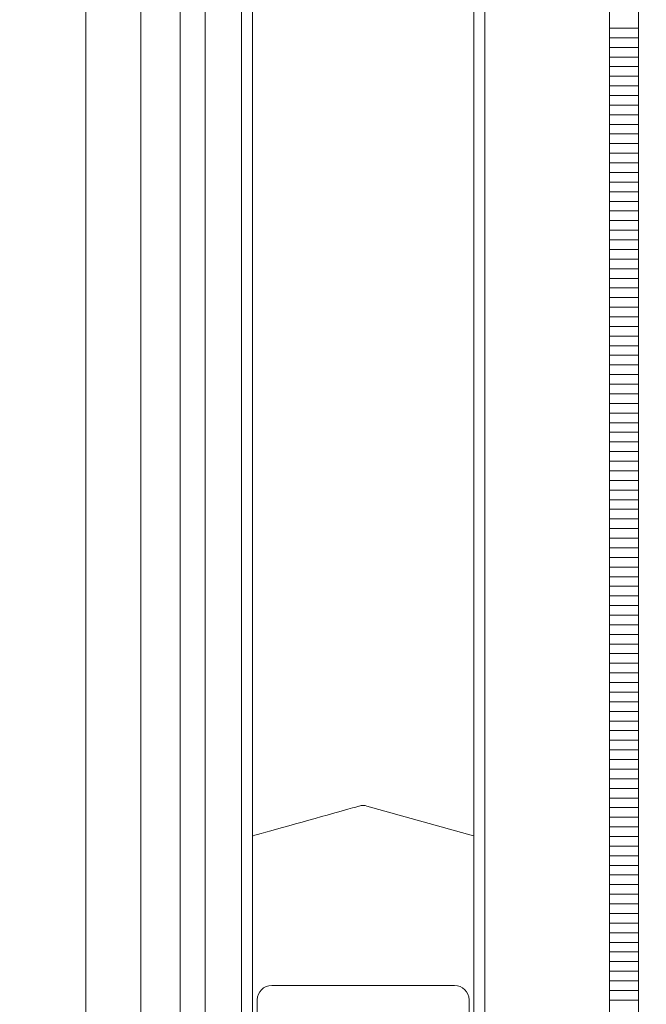
# Model space of a CAD drawing. Units: millimetres. Extents: x 0 to 840, y 0 to 594.
# Drawn here: x 99 to 164, y 140 to 242 of the extents above; entities that cross this region are included whole.
import ezdxf

# ---------------------------------------------------------------- set-up
doc = ezdxf.new("R2010")
doc.units = ezdxf.units.MM
doc.header["$MEASUREMENT"] = 0
doc.layers.add('LEVEL_63', color=7, linetype='Continuous', lineweight=0)

msp = doc.modelspace()

# ---------------------------------------------------------------- linework, layer by layer
at = {"color": 7, "linetype": 'Continuous', "lineweight": 0}
msp.add_3dface([(0, 0), (840, 0), (840, 594), (0, 594)], dxfattribs=at)
at = {"color": 7, "linetype": 'Continuous', "lineweight": 30}
msp.add_3dface([(830, 10), (830, 584), (25, 584), (25, 10)], dxfattribs=at)
at = {"layer": 'LEVEL_63', "color": 7, "lineweight": 0}
for points in [[(105.47, 294.58), (105.47, 294.58), (105.47, 70.68), (105.47, 70.68)], [(111.17, 84.68), (111.17, 84.68), (111.17, 294.58), (111.17, 294.58)], [(115.27, 84.68), (115.27, 84.68), (115.27, 294.58), (115.27, 294.58)], [(117.87, 294.58), (117.87, 294.58), (117.87, 94.68), (117.87, 94.68)], [(121.63, 294.58), (121.63, 294.58), (121.63, 94.68), (121.63, 94.68)], [(122.77, 294.58), (122.77, 294.58), (122.77, 94.68), (122.77, 94.68)], [(145.77, 294.58), (145.77, 294.58), (145.77, 94.68), (145.77, 94.68)], [(146.9, 294.58), (146.9, 294.58), (146.9, 94.68), (146.9, 94.68)], [(159.86, 294.22), (159.86, 294.22), (159.86, 94.68), (159.86, 94.68)], [(162.86, 294.58), (162.86, 294.58), (162.86, 94.68), (162.86, 94.68)], [(159.86, 241.22), (159.86, 241.22), (162.86, 241.22), (162.86, 241.22)], [(159.86, 240.22), (159.86, 240.22), (162.86, 240.22), (162.86, 240.22)], [(159.86, 239.22), (159.86, 239.22), (162.86, 239.22), (162.86, 239.22)], [(159.86, 238.22), (159.86, 238.22), (162.86, 238.22), (162.86, 238.22)], [(159.86, 237.22), (159.86, 237.22), (162.86, 237.22), (162.86, 237.22)], [(159.86, 236.22), (159.86, 236.22), (162.86, 236.22), (162.86, 236.22)], [(159.86, 235.22), (159.86, 235.22), (162.86, 235.22), (162.86, 235.22)], [(159.86, 234.22), (159.86, 234.22), (162.86, 234.22), (162.86, 234.22)], [(159.86, 233.22), (159.86, 233.22), (162.86, 233.22), (162.86, 233.22)], [(159.86, 232.22), (159.86, 232.22), (162.86, 232.22), (162.86, 232.22)], [(159.86, 231.22), (159.86, 231.22), (162.86, 231.22), (162.86, 231.22)], [(159.86, 230.22), (159.86, 230.22), (162.86, 230.22), (162.86, 230.22)], [(159.86, 229.22), (159.86, 229.22), (162.86, 229.22), (162.86, 229.22)], [(159.86, 228.22), (159.86, 228.22), (162.86, 228.22), (162.86, 228.22)], [(159.86, 227.22), (159.86, 227.22), (162.86, 227.22), (162.86, 227.22)], [(159.86, 226.22), (159.86, 226.22), (162.86, 226.22), (162.86, 226.22)], [(159.86, 225.22), (159.86, 225.22), (162.86, 225.22), (162.86, 225.22)], [(159.86, 224.22), (159.86, 224.22), (162.86, 224.22), (162.86, 224.22)], [(159.86, 223.22), (159.86, 223.22), (162.86, 223.22), (162.86, 223.22)], [(159.86, 222.22), (159.86, 222.22), (162.86, 222.22), (162.86, 222.22)], [(159.86, 221.22), (159.86, 221.22), (162.86, 221.22), (162.86, 221.22)], [(159.86, 220.22), (159.86, 220.22), (162.86, 220.22), (162.86, 220.22)], [(159.86, 219.22), (159.86, 219.22), (162.86, 219.22), (162.86, 219.22)], [(159.86, 218.22), (159.86, 218.22), (162.86, 218.22), (162.86, 218.22)], [(159.86, 217.22), (159.86, 217.22), (162.86, 217.22), (162.86, 217.22)], [(159.86, 216.22), (159.86, 216.22), (162.86, 216.22), (162.86, 216.22)], [(159.86, 215.22), (159.86, 215.22), (162.86, 215.22), (162.86, 215.22)], [(159.86, 214.22), (159.86, 214.22), (162.86, 214.22), (162.86, 214.22)], [(159.86, 213.22), (159.86, 213.22), (162.86, 213.22), (162.86, 213.22)], [(159.86, 212.22), (159.86, 212.22), (162.86, 212.22), (162.86, 212.22)], [(159.86, 211.22), (159.86, 211.22), (162.86, 211.22), (162.86, 211.22)], [(159.86, 210.22), (159.86, 210.22), (162.86, 210.22), (162.86, 210.22)], [(159.86, 209.22), (159.86, 209.22), (162.86, 209.22), (162.86, 209.22)], [(159.86, 208.22), (159.86, 208.22), (162.86, 208.22), (162.86, 208.22)], [(159.86, 207.22), (159.86, 207.22), (162.86, 207.22), (162.86, 207.22)], [(159.86, 206.22), (159.86, 206.22), (162.86, 206.22), (162.86, 206.22)], [(159.86, 205.22), (159.86, 205.22), (162.86, 205.22), (162.86, 205.22)], [(159.86, 204.22), (159.86, 204.22), (162.86, 204.22), (162.86, 204.22)], [(159.86, 203.22), (159.86, 203.22), (162.86, 203.22), (162.86, 203.22)], [(159.86, 202.22), (159.86, 202.22), (162.86, 202.22), (162.86, 202.22)], [(159.86, 201.22), (159.86, 201.22), (162.86, 201.22), (162.86, 201.22)], [(159.86, 200.22), (159.86, 200.22), (162.86, 200.22), (162.86, 200.22)], [(159.86, 199.22), (159.86, 199.22), (162.86, 199.22), (162.86, 199.22)], [(159.86, 198.22), (159.86, 198.22), (162.86, 198.22), (162.86, 198.22)], [(159.86, 197.22), (159.86, 197.22), (162.86, 197.22), (162.86, 197.22)], [(159.86, 196.22), (159.86, 196.22), (162.86, 196.22), (162.86, 196.22)], [(159.86, 195.22), (159.86, 195.22), (162.86, 195.22), (162.86, 195.22)], [(159.86, 194.22), (159.86, 194.22), (162.86, 194.22), (162.86, 194.22)], [(159.86, 193.22), (159.86, 193.22), (162.86, 193.22), (162.86, 193.22)], [(159.86, 192.22), (159.86, 192.22), (162.86, 192.22), (162.86, 192.22)], [(159.86, 191.22), (159.86, 191.22), (162.86, 191.22), (162.86, 191.22)], [(159.86, 190.22), (159.86, 190.22), (162.86, 190.22), (162.86, 190.22)], [(159.86, 189.22), (159.86, 189.22), (162.86, 189.22), (162.86, 189.22)], [(159.86, 188.22), (159.86, 188.22), (162.86, 188.22), (162.86, 188.22)], [(159.86, 187.22), (159.86, 187.22), (162.86, 187.22), (162.86, 187.22)], [(159.86, 186.22), (159.86, 186.22), (162.86, 186.22), (162.86, 186.22)], [(159.86, 185.22), (159.86, 185.22), (162.86, 185.22), (162.86, 185.22)], [(159.86, 184.22), (159.86, 184.22), (162.86, 184.22), (162.86, 184.22)], [(159.86, 183.22), (159.86, 183.22), (162.86, 183.22), (162.86, 183.22)], [(159.86, 182.22), (159.86, 182.22), (162.86, 182.22), (162.86, 182.22)], [(159.86, 181.22), (159.86, 181.22), (162.86, 181.22), (162.86, 181.22)], [(159.86, 180.22), (159.86, 180.22), (162.86, 180.22), (162.86, 180.22)], [(159.86, 179.22), (159.86, 179.22), (162.86, 179.22), (162.86, 179.22)], [(159.86, 178.22), (159.86, 178.22), (162.86, 178.22), (162.86, 178.22)], [(159.86, 177.22), (159.86, 177.22), (162.86, 177.22), (162.86, 177.22)], [(159.86, 176.22), (159.86, 176.22), (162.86, 176.22), (162.86, 176.22)], [(159.86, 175.22), (159.86, 175.22), (162.86, 175.22), (162.86, 175.22)], [(159.86, 174.22), (159.86, 174.22), (162.86, 174.22), (162.86, 174.22)], [(159.86, 173.22), (159.86, 173.22), (162.86, 173.22), (162.86, 173.22)], [(159.86, 172.22), (159.86, 172.22), (162.86, 172.22), (162.86, 172.22)], [(159.86, 171.22), (159.86, 171.22), (162.86, 171.22), (162.86, 171.22)], [(159.86, 170.22), (159.86, 170.22), (162.86, 170.22), (162.86, 170.22)], [(159.86, 169.22), (159.86, 169.22), (162.86, 169.22), (162.86, 169.22)], [(159.86, 168.22), (159.86, 168.22), (162.86, 168.22), (162.86, 168.22)], [(159.86, 167.22), (159.86, 167.22), (162.86, 167.22), (162.86, 167.22)], [(159.86, 166.22), (159.86, 166.22), (162.86, 166.22), (162.86, 166.22)], [(159.86, 165.22), (159.86, 165.22), (162.86, 165.22), (162.86, 165.22)], [(159.86, 164.22), (159.86, 164.22), (162.86, 164.22), (162.86, 164.22)], [(159.86, 163.22), (159.86, 163.22), (162.86, 163.22), (162.86, 163.22)], [(159.86, 162.22), (159.86, 162.22), (162.86, 162.22), (162.86, 162.22)], [(159.86, 161.22), (159.86, 161.22), (162.86, 161.22), (162.86, 161.22)], [(159.86, 160.22), (159.86, 160.22), (162.86, 160.22), (162.86, 160.22)], [(159.86, 159.22), (159.86, 159.22), (162.86, 159.22), (162.86, 159.22)], [(159.86, 158.22), (159.86, 158.22), (162.86, 158.22), (162.86, 158.22)], [(159.86, 157.22), (159.86, 157.22), (162.86, 157.22), (162.86, 157.22)], [(159.86, 156.22), (159.86, 156.22), (162.86, 156.22), (162.86, 156.22)], [(159.86, 155.22), (159.86, 155.22), (162.86, 155.22), (162.86, 155.22)], [(159.86, 154.22), (159.86, 154.22), (162.86, 154.22), (162.86, 154.22)], [(159.86, 153.22), (159.86, 153.22), (162.86, 153.22), (162.86, 153.22)], [(159.86, 152.22), (159.86, 152.22), (162.86, 152.22), (162.86, 152.22)], [(159.86, 151.22), (159.86, 151.22), (162.86, 151.22), (162.86, 151.22)], [(159.86, 150.22), (159.86, 150.22), (162.86, 150.22), (162.86, 150.22)], [(159.86, 149.22), (159.86, 149.22), (162.86, 149.22), (162.86, 149.22)], [(159.86, 148.22), (159.86, 148.22), (162.86, 148.22), (162.86, 148.22)], [(159.86, 147.22), (159.86, 147.22), (162.86, 147.22), (162.86, 147.22)], [(159.86, 146.22), (159.86, 146.22), (162.86, 146.22), (162.86, 146.22)], [(159.86, 145.22), (159.86, 145.22), (162.86, 145.22), (162.86, 145.22)], [(159.86, 144.22), (159.86, 144.22), (162.86, 144.22), (162.86, 144.22)], [(159.86, 143.22), (159.86, 143.22), (162.86, 143.22), (162.86, 143.22)], [(159.86, 142.22), (159.86, 142.22), (162.86, 142.22), (162.86, 142.22)], [(159.86, 141.22), (159.86, 141.22), (162.86, 141.22), (162.86, 141.22)], [(159.86, 140.22), (159.86, 140.22), (162.86, 140.22), (162.86, 140.22)]]:
    msp.add_open_spline(points, degree=3, dxfattribs=at)
at = {"layer": 'LEVEL_63', "color": 5, "lineweight": 0}
msp.add_open_spline([(134.67, 160.38), (134.41, 160.46), (134.13, 160.46), (133.86, 160.38), (133.86, 160.38), (133.86, 160.38), (122.78, 157.28), (122.78, 157.28)], degree=3, knots=[0, 0, 0, 0, 0.5, 0.5, 0.5, 0.75, 1, 1, 1, 1], dxfattribs=at)
for points in [[(134.67, 160.38), (134.67, 160.38), (145.73, 157.29), (145.73, 157.29)], [(124.77, 141.74), (123.94, 141.74), (123.27, 141.07), (123.27, 140.24)], [(143.77, 141.74), (143.77, 141.74), (124.77, 141.74), (124.77, 141.74)], [(145.27, 140.24), (145.27, 141.07), (144.59, 141.74), (143.77, 141.74)], [(123.27, 132.94), (123.27, 132.94), (123.27, 140.24), (123.27, 140.24)], [(145.27, 132.94), (145.27, 132.94), (145.27, 140.24), (145.27, 140.24)]]:
    msp.add_open_spline(points, degree=3, dxfattribs=at)

doc.saveas('drawing.dxf')
